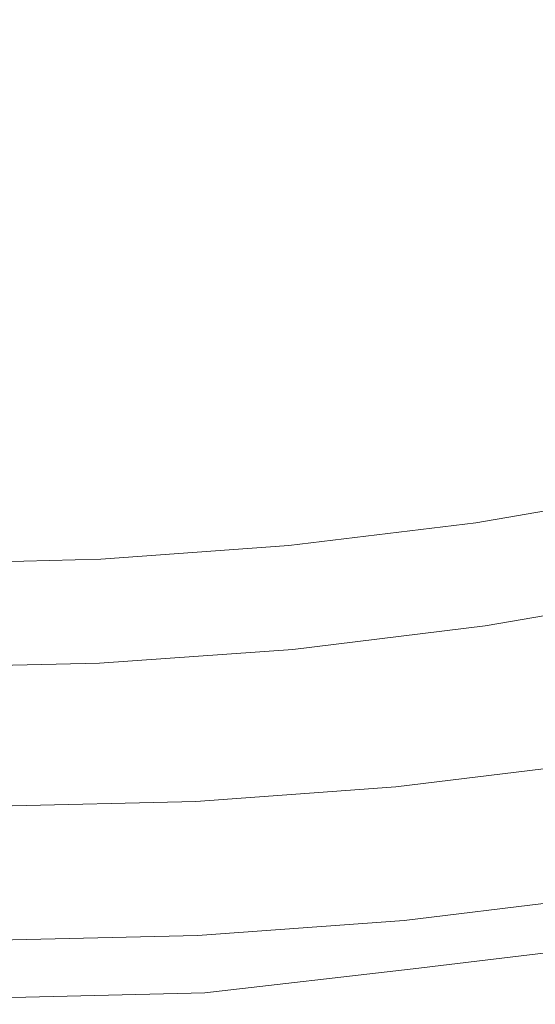
# Model space of a CAD drawing. Extents: x 0 to 1600, y -700 to 0.
# Drawn here: x 282 to 285, y -380 to -374 of the extents above; entities that cross this region are included whole.
import ezdxf

# ---------------------------------------------------------------- set-up
doc = ezdxf.new("R2010")
doc.units = 0
doc.header["$LTSCALE"] = 500
doc.header["$MEASUREMENT"] = 0
doc.layers.add('BONA_CERAMIKA', color=7, linetype='Continuous')
doc.layers.add('BONA_CHROM', color=7, linetype='Continuous')

msp = doc.modelspace()

# ---------------------------------------------------------------- linework, layer by layer
at = {"layer": 'BONA_CERAMIKA', "lineweight": 0, "invisible_edges": 15}
for points in [[(246.6288, -369.0298, 143.2879), (247.6027, -378.9655, 143.2879), (300.5934, -375.9755, 143.2879), (299.7163, -367.0325, 143.2879)], [(247.6027, -378.9655, 143.2879), (248.9631, -388.8281, 143.2879), (301.8173, -384.8534, 143.2879), (300.5934, -375.9755, 143.2879)]]:
    msp.add_3dface(points, dxfattribs=at)
at = {"layer": 'BONA_CHROM', "lineweight": 0}
for points, invisible_edges in [([(283.8701, -374.0487, 160.9594), (284.136, -375.755, 160.9693), (285.1326, -375.5285, 161.0084), (284.7751, -373.7546, 160.9944)], 15), ([(284.175, -375.729, 159.9704), (283.9134, -374.0487, 159.9604), (284.8184, -373.7546, 159.9953), (285.1705, -375.5025, 160.0093)], 15), ([(282.9727, -374.2961, 160.9243), (283.1362, -375.9327, 160.9304), (284.136, -375.755, 160.9693), (283.8701, -374.0487, 160.9594)], 15), ([(283.1762, -375.9057, 159.9313), (283.016, -374.2961, 159.9254), (283.9134, -374.0487, 159.9604), (284.175, -375.729, 159.9704)], 15), ([(281.0976, -375.9203, 160.8513), (282.1196, -375.9514, 160.8904), (282.0425, -374.2264, 160.8884), (281.0976, -374.1121, 160.8513)], 15), ([(282.1627, -375.9244, 159.8923), (281.1409, -375.8943, 159.8524), (281.1409, -374.1121, 159.8524), (282.0868, -374.2264, 159.8893)], 15), ([(282.1196, -375.9514, 160.8904), (283.1362, -375.9327, 160.9304), (282.9727, -374.2961, 160.9243), (282.0425, -374.2264, 160.8884)], 15), ([(283.1762, -375.9057, 159.9313), (282.1627, -375.9244, 159.8923), (282.0868, -374.2264, 159.8893), (283.016, -374.2961, 159.9254)], 15), ([(284.136, -375.755, 160.9693), (284.3162, -376.9012, 160.9113), (285.3719, -376.7038, 160.9534), (285.1326, -375.5285, 161.0084)], 15), ([(284.331, -376.7245, 159.9263), (284.175, -375.729, 159.9704), (285.1705, -375.5025, 160.0093), (285.3804, -376.5313, 159.9673)], 15), ([(283.1362, -375.9327, 160.9304), (283.25, -377.0467, 160.8694), (284.3162, -376.9012, 160.9113), (284.136, -375.755, 160.9693)], 15), ([(283.2744, -376.8669, 159.8853), (283.1762, -375.9057, 159.9313), (284.175, -375.729, 159.9704), (284.331, -376.7245, 159.9263)], 15), ([(281.1008, -377.1194, 160.7863), (282.1754, -377.109, 160.8284), (282.1196, -375.9514, 160.8904), (281.0976, -375.9203, 160.8513)], 15), ([(282.2112, -376.9303, 159.8434), (281.1429, -376.9428, 159.8023), (281.1409, -375.8943, 159.8524), (282.1627, -375.9244, 159.8923)], 15), ([(282.1754, -377.109, 160.8284), (283.25, -377.0467, 160.8694), (283.1362, -375.9327, 160.9304), (282.1196, -375.9514, 160.8904)], 15), ([(283.2744, -376.8669, 159.8853), (282.2112, -376.9303, 159.8434), (282.1627, -375.9244, 159.8923), (283.1762, -375.9057, 159.9313)], 15), ([(284.331, -376.7245, 159.9263), (285.3804, -376.5313, 159.9673), (285.4911, -377.0508, 159.8214), (284.4154, -377.2348, 159.7794)], 11), ([(283.2744, -376.8669, 159.8853), (284.331, -376.7245, 159.9263), (284.4154, -377.2348, 159.7794), (283.3313, -377.3667, 159.7374)], 11), ([(285.3719, -376.7038, 160.9534), (284.3162, -376.9012, 160.9113), (284.4703, -377.8312, 160.5963), (285.5754, -377.6411, 160.6404)], 11), ([(283.2744, -376.8669, 159.8853), (283.3313, -377.3667, 159.7374), (282.2419, -377.4457, 159.6944), (282.2112, -376.9303, 159.8434)], 13), ([(284.3162, -376.9012, 160.9113), (283.25, -377.0467, 160.8694), (283.3555, -377.9684, 160.5523), (284.4703, -377.8312, 160.5963)], 11), ([(282.2112, -376.9303, 159.8434), (282.2419, -377.4457, 159.6944), (281.1493, -377.4727, 159.6523), (281.1429, -376.9428, 159.8023)], 13), ([(283.3555, -377.9684, 160.5523), (283.25, -377.0467, 160.8694), (282.1754, -377.109, 160.8284), (282.2354, -378.0484, 160.5093)], 7), ([(284.4154, -377.2348, 159.7794), (285.4911, -377.0508, 159.8214), (285.5491, -377.2722, 159.5233), (284.4618, -377.4582, 159.4803)], 15), ([(282.2354, -378.0484, 160.5093), (282.1754, -377.109, 160.8284), (281.1008, -377.1194, 160.7863), (281.1144, -378.0744, 160.4664)], 7), ([(283.3313, -377.3667, 159.7374), (284.4154, -377.2348, 159.7794), (284.4618, -377.4582, 159.4803), (283.3661, -377.5912, 159.4384)], 15), ([(284.504, -377.5912, 158.9814), (284.4618, -377.4582, 159.4803), (285.5491, -377.2722, 159.5233), (285.5976, -377.4041, 159.0244)], 15), ([(283.3313, -377.3667, 159.7374), (283.3661, -377.5912, 159.4384), (282.2661, -377.6712, 159.3954), (282.2419, -377.4457, 159.6944)], 15), ([(284.5451, -377.6588, 158.2473), (284.504, -377.5912, 158.9814), (285.5976, -377.4041, 159.0244), (285.643, -377.4707, 158.2894)], 15), ([(282.2419, -377.4457, 159.6944), (282.2661, -377.6712, 159.3954), (281.163, -377.6982, 159.3524), (281.1493, -377.4727, 159.6523)], 15), ([(283.4019, -377.7253, 158.9384), (283.3661, -377.5912, 159.4384), (284.4618, -377.4582, 159.4803), (284.504, -377.5912, 158.9814)], 15), ([(284.5451, -377.6588, 158.2473), (285.643, -377.4707, 158.2894), (285.6905, -377.4925, 157.2853), (284.5925, -377.6806, 157.2423)], 15), ([(284.5925, -377.6806, 157.2423), (285.6905, -377.4925, 157.2853), (285.7474, -377.4925, 155.9763), (284.6484, -377.6806, 155.9333)], 15), ([(284.7201, -377.6806, 154.2843), (284.6484, -377.6806, 155.9333), (285.7474, -377.4925, 155.9763), (285.8191, -377.4925, 154.3273)], 15), ([(284.8046, -377.7273, 152.5163), (284.7201, -377.6806, 154.2843), (285.8191, -377.4925, 154.3273), (285.9045, -377.5392, 152.5593)], 15), ([(283.4019, -377.7253, 158.9384), (282.2946, -377.8063, 158.8954), (282.2661, -377.6712, 159.3954), (283.3661, -377.5912, 159.4384)], 15), ([(283.4399, -377.7928, 158.2043), (283.4019, -377.7253, 158.9384), (284.504, -377.5912, 158.9814), (284.5451, -377.6588, 158.2473)], 15), ([(285.5754, -377.6411, 160.6404), (284.4703, -377.8312, 160.5963), (284.583, -378.3882, 159.9113), (285.7168, -378.1939, 159.9554)], 15), ([(282.2946, -377.8063, 158.8954), (281.184, -377.8333, 158.8524), (281.163, -377.6982, 159.3524), (282.2661, -377.6712, 159.3954)], 15), ([(283.4399, -377.7928, 158.2043), (284.5451, -377.6588, 158.2473), (284.5925, -377.6806, 157.2423), (283.4863, -377.8146, 157.1993)], 15), ([(283.4863, -377.8146, 157.1993), (284.5925, -377.6806, 157.2423), (284.6484, -377.6806, 155.9333), (283.5422, -377.8146, 155.8904)], 15), ([(283.6138, -377.8146, 154.2413), (283.5422, -377.8146, 155.8904), (284.6484, -377.6806, 155.9333), (284.7201, -377.6806, 154.2843)], 15), ([(283.6951, -377.8624, 152.4733), (283.6138, -377.8146, 154.2413), (284.7201, -377.6806, 154.2843), (284.8046, -377.7273, 152.5163)], 15), ([(283.4399, -377.7928, 158.2043), (282.3293, -377.8738, 158.1604), (282.2946, -377.8063, 158.8954), (283.4019, -377.7253, 158.9384)], 15), ([(283.6951, -377.8624, 152.4733), (284.8046, -377.7273, 152.5163), (284.8974, -377.8697, 150.8483), (283.7816, -378.0048, 150.8053)], 15), ([(282.3293, -377.8738, 158.1604), (281.2157, -377.9009, 158.1173), (281.184, -377.8333, 158.8524), (282.2946, -377.8063, 158.8954)], 15), ([(283.4399, -377.7928, 158.2043), (283.4863, -377.8146, 157.1993), (282.3737, -377.8957, 157.1563), (282.3293, -377.8738, 158.1604)], 15), ([(283.4863, -377.8146, 157.1993), (283.5422, -377.8146, 155.8904), (282.4306, -377.8957, 155.8463), (282.3737, -377.8957, 157.1563)], 15), ([(283.6138, -377.8146, 154.2413), (282.5023, -377.8957, 154.1983), (282.4306, -377.8957, 155.8463), (283.5422, -377.8146, 155.8904)], 15), ([(283.6951, -377.8624, 152.4733), (282.5814, -377.9435, 152.4294), (282.5023, -377.8957, 154.1983), (283.6138, -377.8146, 154.2413)], 15), ([(282.3293, -377.8738, 158.1604), (282.3737, -377.8957, 157.1563), (281.2599, -377.9227, 157.1123), (281.2157, -377.9009, 158.1173)], 15), ([(283.6951, -377.8624, 152.4733), (283.7816, -378.0048, 150.8053), (282.6605, -378.0869, 150.7614), (282.5814, -377.9435, 152.4294)], 15), ([(284.4703, -377.8312, 160.5963), (283.3555, -377.9684, 160.5523), (283.441, -378.5264, 159.8673), (284.583, -378.3882, 159.9113)], 15), ([(283.7816, -378.0048, 150.8053), (284.8974, -377.8697, 150.8483), (284.9986, -378.1523, 149.5013), (283.8691, -378.2895, 149.4574)], 15), ([(282.3737, -377.8957, 157.1563), (282.4306, -377.8957, 155.8463), (281.3169, -377.9227, 155.8033), (281.2599, -377.9227, 157.1123)], 15), ([(282.5023, -377.8957, 154.1983), (281.3876, -377.9227, 154.1543), (281.3169, -377.9227, 155.8033), (282.4306, -377.8957, 155.8463)], 15), ([(282.5814, -377.9435, 152.4294), (281.4646, -377.9705, 152.3864), (281.3876, -377.9227, 154.1543), (282.5023, -377.8957, 154.1983)], 15), ([(282.5814, -377.9435, 152.4294), (282.6605, -378.0869, 150.7614), (281.5374, -378.1139, 150.7173), (281.4646, -377.9705, 152.3864)], 15), ([(283.441, -378.5264, 159.8673), (283.3555, -377.9684, 160.5523), (282.2354, -378.0484, 160.5093), (282.2946, -378.6106, 159.8224)], 15), ([(282.2946, -378.6106, 159.8224), (282.2354, -378.0484, 160.5093), (281.1144, -378.0744, 160.4664), (281.1439, -378.6376, 159.7773)], 15), ([(283.7816, -378.0048, 150.8053), (283.8691, -378.2895, 149.4574), (282.7333, -378.3727, 149.4133), (282.6605, -378.0869, 150.7614)], 15), ([(282.6605, -378.0869, 150.7614), (282.7333, -378.3727, 149.4133), (281.5954, -378.3997, 149.3683), (281.5374, -378.1139, 150.7173)], 15), ([(283.9514, -378.7644, 148.6494), (283.8691, -378.2895, 149.4574), (284.9986, -378.1523, 149.5013), (285.1052, -378.6241, 148.6944)], 15), ([(284.583, -378.3882, 159.9113), (284.6484, -378.6044, 159.1573), (285.7927, -378.409, 159.2024), (285.7168, -378.1939, 159.9554)], 15), ([(283.9514, -378.7644, 148.6494), (282.7924, -378.8486, 148.6043), (282.7333, -378.3727, 149.4133), (283.8691, -378.2895, 149.4574)], 15), ([(282.7924, -378.8486, 148.6043), (281.6302, -378.8766, 148.5593), (281.5954, -378.3997, 149.3683), (282.7333, -378.3727, 149.4133)], 15), ([(283.441, -378.5264, 159.8673), (283.4957, -378.7447, 159.1124), (284.6484, -378.6044, 159.1573), (284.583, -378.3882, 159.9113)], 15), ([(284.6484, -378.6044, 159.1573), (284.697, -378.6844, 158.3073), (285.8455, -378.488, 158.3524), (285.7927, -378.409, 159.2024)], 15), ([(285.8455, -378.488, 158.3524), (284.697, -378.6844, 158.3073), (284.7466, -378.7083, 157.2593), (285.8961, -378.5119, 157.3044)], 15), ([(285.8961, -378.5119, 157.3044), (284.7466, -378.7083, 157.2593), (284.8035, -378.7083, 155.9393), (285.9531, -378.5119, 155.9843)], 15), ([(282.3378, -378.8288, 159.0674), (283.4957, -378.7447, 159.1124), (283.441, -378.5264, 159.8673), (282.2946, -378.6106, 159.8224)], 15), ([(281.1768, -378.8569, 159.0223), (282.3378, -378.8288, 159.0674), (282.2946, -378.6106, 159.8224), (281.1439, -378.6376, 159.7773)], 15), ([(283.4957, -378.7447, 159.1124), (283.5411, -378.8257, 158.2624), (284.697, -378.6844, 158.3073), (284.6484, -378.6044, 159.1573)], 15), ([(284.0262, -379.3339, 148.2473), (283.9514, -378.7644, 148.6494), (285.1052, -378.6241, 148.6944), (285.2075, -379.1894, 148.2933)], 13), ([(284.697, -378.6844, 158.3073), (283.5411, -378.8257, 158.2624), (283.5886, -378.8496, 157.2144), (284.7466, -378.7083, 157.2593)], 15), ([(284.7466, -378.7083, 157.2593), (283.5886, -378.8496, 157.2144), (283.6456, -378.8496, 155.8943), (284.8035, -378.7083, 155.9393)], 15), ([(283.6456, -378.8496, 155.8943), (283.7172, -378.8496, 154.2583), (284.8741, -378.7083, 154.3033), (284.8035, -378.7083, 155.9393)], 15), ([(283.7172, -378.8496, 154.2583), (283.7963, -378.8953, 152.5313), (284.9565, -378.754, 152.5763), (284.8741, -378.7083, 154.3033)], 15), ([(282.379, -378.9099, 158.2173), (283.5411, -378.8257, 158.2624), (283.4957, -378.7447, 159.1124), (282.3378, -378.8288, 159.0674)], 15), ([(284.0262, -379.3339, 148.2473), (282.8387, -379.4201, 148.2013), (282.7924, -378.8486, 148.6043), (283.9514, -378.7644, 148.6494)], 11), ([(284.9565, -378.754, 152.5763), (283.7963, -378.8953, 152.5313), (283.8786, -379.0284, 150.9503), (285.045, -378.887, 150.9953)], 15), ([(281.2136, -378.938, 158.1723), (282.379, -378.9099, 158.2173), (282.3378, -378.8288, 159.0674), (281.1768, -378.8569, 159.0223)], 15), ([(282.8387, -379.4201, 148.2013), (281.6481, -379.4492, 148.1543), (281.6302, -378.8766, 148.5593), (282.7924, -378.8486, 148.6043)], 11), ([(283.5886, -378.8496, 157.2144), (283.5411, -378.8257, 158.2624), (282.379, -378.9099, 158.2173), (282.4254, -378.9338, 157.1693)], 15), ([(283.6456, -378.8496, 155.8943), (283.5886, -378.8496, 157.2144), (282.4254, -378.9338, 157.1693), (282.4823, -378.9338, 155.8483)], 15), ([(282.554, -378.9338, 154.2133), (283.7172, -378.8496, 154.2583), (283.6456, -378.8496, 155.8943), (282.4823, -378.9338, 155.8483)], 15), ([(282.631, -378.9795, 152.4854), (283.7963, -378.8953, 152.5313), (283.7172, -378.8496, 154.2583), (282.554, -378.9338, 154.2133)], 15), ([(282.4254, -378.9338, 157.1693), (282.379, -378.9099, 158.2173), (281.2136, -378.938, 158.1723), (281.259, -378.9618, 157.1234)], 15), ([(283.8786, -379.0284, 150.9503), (283.7963, -378.8953, 152.5313), (282.631, -378.9795, 152.4854), (282.7058, -379.1136, 150.9043)], 15), ([(285.045, -378.887, 150.9953), (283.8786, -379.0284, 150.9503), (283.9503, -379.258, 149.8113), (285.1283, -379.1146, 149.8573)], 15), ([(282.4823, -378.9338, 155.8483), (282.4254, -378.9338, 157.1693), (281.259, -378.9618, 157.1234), (281.3169, -378.9618, 155.8033)], 15), ([(281.3876, -378.9618, 154.1673), (282.554, -378.9338, 154.2133), (282.4823, -378.9338, 155.8483), (281.3169, -378.9618, 155.8033)], 15), ([(281.4625, -379.0086, 152.4403), (282.631, -378.9795, 152.4854), (282.554, -378.9338, 154.2133), (281.3876, -378.9618, 154.1673)], 15), ([(282.7058, -379.1136, 150.9043), (282.631, -378.9795, 152.4854), (281.4625, -379.0086, 152.4403), (281.531, -379.1427, 150.8584)], 15), ([(283.9503, -379.258, 149.8113), (283.8786, -379.0284, 150.9503), (282.7058, -379.1136, 150.9043), (282.767, -379.3442, 149.7654)], 15), ([(282.767, -379.3442, 149.7654), (282.7058, -379.1136, 150.9043), (281.531, -379.1427, 150.8584), (281.5806, -379.3734, 149.7193)], 15), ([(283.9503, -379.258, 149.8113), (283.9999, -379.5375, 149.3163), (285.1916, -379.3931, 149.3624), (285.1283, -379.1146, 149.8573)], 15), ([(284.0262, -379.3339, 148.2473), (285.2075, -379.1894, 148.2933), (285.298, -379.7558, 148.1624), (284.0884, -379.9033, 148.1143)], 15), ([(282.8019, -379.6248, 149.2693), (283.9999, -379.5375, 149.3163), (283.9503, -379.258, 149.8113), (282.767, -379.3442, 149.7654)], 15), ([(281.6017, -379.6539, 149.2223), (282.8019, -379.6248, 149.2693), (282.767, -379.3442, 149.7654), (281.5806, -379.3734, 149.7193)], 15), ([(284.0262, -379.3339, 148.2473), (284.0884, -379.9033, 148.1143), (282.8725, -379.9916, 148.0674), (282.8387, -379.4201, 148.2013)], 15), ([(282.8387, -379.4201, 148.2013), (282.8725, -379.9916, 148.0674), (281.6533, -380.0208, 148.0203), (281.6481, -379.4492, 148.1543)], 15), ([(283.9999, -379.5375, 149.3163), (284.0305, -379.7714, 149.1543), (285.2338, -379.6248, 149.2013), (285.1916, -379.3931, 149.3624)], 7), ([(282.8209, -379.8597, 149.1073), (284.0305, -379.7714, 149.1543), (283.9999, -379.5375, 149.3163), (282.8019, -379.6248, 149.2693)], 11), ([(281.6091, -379.8888, 149.0594), (282.8209, -379.8597, 149.1073), (282.8019, -379.6248, 149.2693), (281.6017, -379.6539, 149.2223)], 11), ([(285.2338, -379.6248, 149.2013), (284.0305, -379.7714, 149.1543), (284.0579, -380.027, 149.1073), (285.2739, -379.8794, 149.1543)], 15), ([(283.6941, -379.8212, 157.0323), (283.6708, -380.0155, 158.0043), (284.8868, -379.868, 158.0513), (284.8995, -379.6747, 157.0793)], 15), ([(283.7415, -379.8181, 155.9333), (283.6941, -379.8212, 157.0323), (284.8995, -379.6747, 157.0793), (284.947, -379.6716, 155.9803)], 15), ([(285.0134, -379.6716, 154.4613), (283.8068, -379.8181, 154.4143), (283.7415, -379.8181, 155.9333), (284.947, -379.6716, 155.9803)], 15), ([(285.0883, -379.6716, 152.7103), (283.8828, -379.8181, 152.6633), (283.8068, -379.8181, 154.4143), (285.0134, -379.6716, 154.4613)], 15), ([(283.9578, -379.8181, 150.9464), (283.8828, -379.8181, 152.6633), (285.0883, -379.6716, 152.7103), (285.1631, -379.6716, 150.9933)], 15), ([(284.0189, -379.8181, 149.5303), (283.9578, -379.8181, 150.9464), (285.1631, -379.6716, 150.9933), (285.2242, -379.6716, 149.5773)], 15), ([(285.2592, -379.6726, 148.7813), (284.0536, -379.8192, 148.7343), (284.0189, -379.8181, 149.5303), (285.2242, -379.6716, 149.5773)], 15), ([(284.0842, -380.2597, 149.0363), (284.0536, -379.8192, 148.7343), (285.2592, -379.6726, 148.7813), (285.3119, -380.1101, 149.0843)], 13), ([(284.0884, -379.9033, 148.1143), (285.298, -379.7558, 148.1624), (285.3698, -380.2275, 148.1643), (284.136, -380.3772, 148.1163)], 15), ([(282.4496, -380.1049, 157.9563), (283.6708, -380.0155, 158.0043), (283.6941, -379.8212, 157.0323), (282.4823, -379.9095, 156.9854)], 15), ([(282.4823, -379.9095, 156.9854), (283.6941, -379.8212, 157.0323), (283.7415, -379.8181, 155.9333), (282.5298, -379.9064, 155.8853)], 15), ([(283.7415, -379.8181, 155.9333), (283.8068, -379.8181, 154.4143), (282.5951, -379.9064, 154.3663), (282.5298, -379.9064, 155.8853)], 15), ([(283.8068, -379.8181, 154.4143), (283.8828, -379.8181, 152.6633), (282.671, -379.9064, 152.6163), (282.5951, -379.9064, 154.3663)], 15), ([(282.671, -379.9064, 152.6163), (283.8828, -379.8181, 152.6633), (283.9578, -379.8181, 150.9464), (282.746, -379.9064, 150.8994)], 15), ([(282.746, -379.9064, 150.8994), (283.9578, -379.8181, 150.9464), (284.0189, -379.8181, 149.5303), (282.8071, -379.9064, 149.4833)], 15), ([(284.0189, -379.8181, 149.5303), (284.0536, -379.8192, 148.7343), (282.8461, -379.9574, 148.6333), (282.8071, -379.9064, 149.4833)], 15), ([(284.0579, -380.027, 149.1073), (284.0305, -379.7714, 149.1543), (282.8209, -379.8597, 149.1073), (282.8356, -380.1163, 149.0594)], 15), ([(282.8461, -379.9574, 148.6333), (284.0536, -379.8192, 148.7343), (284.0842, -380.2597, 149.0363), (282.8503, -380.3491, 148.9883)], 14), ([(282.8356, -380.1163, 149.0594), (282.8209, -379.8597, 149.1073), (281.6091, -379.8888, 149.0594), (281.6111, -380.1454, 149.0113)], 15), ([(284.8868, -379.868, 158.0513), (283.6708, -380.0155, 158.0043), (283.7067, -380.7035, 158.7764), (284.9565, -380.5518, 158.8253)], 11), ([(285.2739, -379.8794, 149.1543), (284.0579, -380.027, 149.1073), (284.0927, -380.3772, 149.1154), (285.3265, -380.2275, 149.1633)], 11), ([(281.2253, -380.134, 157.9093), (282.4496, -380.1049, 157.9563), (282.4823, -379.9095, 156.9854), (281.2673, -379.9387, 156.9373)], 15), ([(281.2673, -379.9387, 156.9373), (282.4823, -379.9095, 156.9854), (282.5298, -379.9064, 155.8853), (281.3149, -379.9355, 155.8383)], 15), ([(282.5298, -379.9064, 155.8853), (282.5951, -379.9064, 154.3663), (281.3813, -379.9355, 154.3193), (281.3149, -379.9355, 155.8383)], 15), ([(282.5951, -379.9064, 154.3663), (282.671, -379.9064, 152.6163), (281.4562, -379.9355, 152.5683), (281.3813, -379.9355, 154.3193)], 15), ([(281.4562, -379.9355, 152.5683), (282.671, -379.9064, 152.6163), (282.746, -379.9064, 150.8994), (281.531, -379.9355, 150.8524)], 15), ([(281.531, -379.9355, 150.8524), (282.746, -379.9064, 150.8994), (282.8071, -379.9064, 149.4833), (281.5922, -379.9355, 149.4364)], 15), ([(282.8071, -379.9064, 149.4833), (282.8461, -379.9574, 148.6333), (281.6292, -379.9865, 148.5863), (281.5922, -379.9355, 149.4364)], 15), ([(284.0884, -379.9033, 148.1143), (284.136, -380.3772, 148.1163), (282.8968, -380.4676, 148.0683), (282.8725, -379.9916, 148.0674)], 15), ([(281.6292, -379.9865, 148.5863), (282.8461, -379.9574, 148.6333), (282.8503, -380.3491, 148.9883), (281.6143, -380.3792, 148.9404)], 14), ([(282.8725, -379.9916, 148.0674), (282.8968, -380.4676, 148.0683), (281.6533, -380.4977, 148.0203), (281.6533, -380.0208, 148.0203)], 15), ([(283.7067, -380.7035, 158.7764), (283.6708, -380.0155, 158.0043), (282.4496, -380.1049, 157.9563), (282.4506, -380.7949, 158.7274)], 7)]:
    msp.add_3dface(points, dxfattribs=dict(at, invisible_edges=invisible_edges))

doc.saveas('drawing.dxf')
